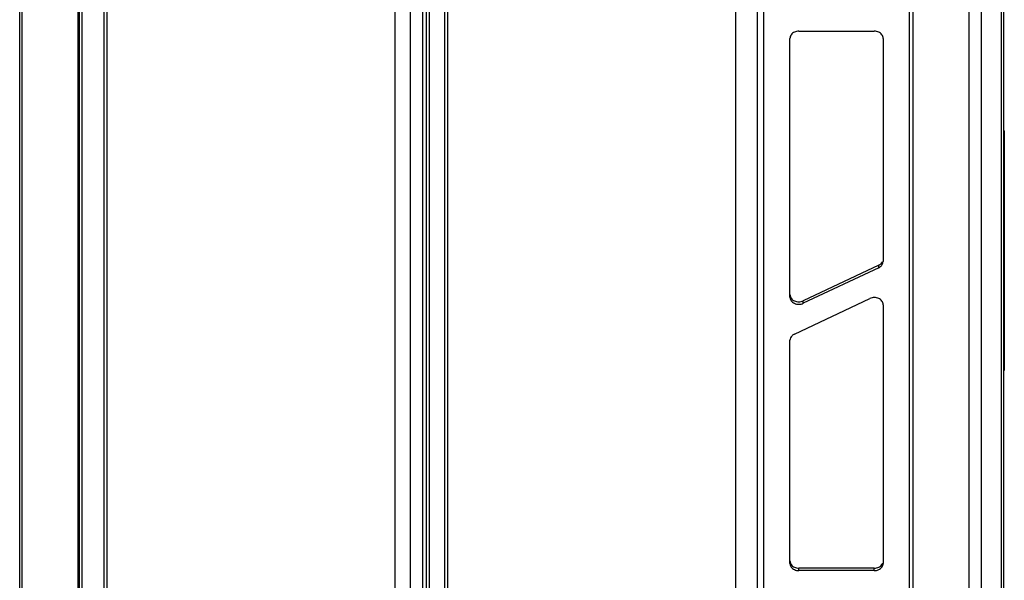
# Model space of a CAD drawing. Units: inches. Extents: x 5 to 265, y 8 to 171.
# Drawn here: x 220 to 231, y 132 to 138 of the extents above; entities that cross this region are included whole.
import ezdxf

# ---------------------------------------------------------------- set-up
doc = ezdxf.new("R2010")
doc.units = ezdxf.units.IN
doc.header["$LTSCALE"] = 14.96
doc.header["$MEASUREMENT"] = 0
doc.layers.get('0').update_dxf_attribs({"linetype": 'CONTINUOUS'})
doc.layers.add('03_ALL_AXES', color=7, linetype='CONTINUOUS')

msp = doc.modelspace()

# ---------------------------------------------------------------- linework, layer by layer
at = {"color": 7, "linetype": 'Continuous'}
for p, q in [((220.0631, 101.1298), (220.0631, 149.1494)), ((220.0905, 101.0916), (220.0905, 149.1111)), ((220.6861, 100.7477), (220.6861, 148.7672)), ((220.7004, 99.8133), (220.7004, 147.8696)), ((220.7279, 99.775), (220.7279, 147.8313)), ((220.9602, 99.9398), (220.9602, 147.3984)), ((220.992, 99.9581), (220.992, 147.4167)), ((224.216, 97.7612), (224.216, 145.8175)), ((224.3486, 97.7612), (224.3486, 145.8175)), ((224.3874, 97.6847), (224.3874, 145.7409)), ((224.4149, 145.7027), (224.4149, 97.6464)), ((224.05, 144.9011), (224.05, 122.7272)), ((224.5809, 122.4207), (224.5809, 144.5946)), ((224.6127, 122.4391), (224.6127, 144.613)), ((227.903, 143.6889), (227.903, 95.6326)), ((227.9693, 143.673), (227.9693, 95.6167)), ((229.5214, 95.6167), (229.5214, 143.673)), ((229.5559, 143.6464), (229.5559, 95.6269)), ((227.6707, 143.5241), (227.6707, 96.0655)), ((230.4935, 143.4235), (230.4935, 95.4039)), ((230.521, 143.4418), (230.521, 95.4422)), ((230.1515, 143.3025), (230.1515, 95.283)), ((230.284, 143.3025), (230.284, 95.283)), ((230.5255, 136.3679), (230.5255, 133.859))]:
    msp.add_line(p, q, dxfattribs=at)
at = {"layer": '03_ALL_AXES', "color": 7, "linetype": 'Continuous'}
for p, q in [((228.3441, 137.4686), (229.1466, 137.4686)), ((228.2503, 134.6407), (228.2503, 137.3921)), ((229.2403, 137.3921), (229.2403, 135.019)), ((230.5281, 136.3738), (230.5278, 136.3665)), ((229.1935, 134.9787), (228.391, 134.6004)), ((229.1935, 134.9527), (228.391, 134.5744)), ((229.1935, 134.9527), (229.1935, 134.9787)), ((228.2972, 134.2474), (229.0997, 134.6257)), ((228.391, 134.5744), (228.391, 134.6004)), ((229.2403, 134.5594), (229.2403, 131.8081)), ((228.2503, 131.808), (228.2503, 134.1811)), ((228.3441, 131.7315), (228.3441, 131.7575)), ((229.1466, 131.7575), (228.3441, 131.7575)), ((229.1466, 131.7315), (228.3441, 131.7315)), ((229.1466, 131.7315), (229.1466, 131.7575))]:
    msp.add_line(p, q, dxfattribs=at)
for points, start_tangent, end_tangent in [([(228.3441, 137.4686), (228.2972, 137.4584), (228.2629, 137.4304), (228.2503, 137.3921)], (-1, -0.0000024), (0, -1)), ([(229.1935, 137.4584), (229.1466, 137.4686)], (-0.9052139, 0.4249562), (-1, -0.0000024)), ([(229.2403, 137.3921), (229.2278, 137.4304), (229.1935, 137.4584)], (-0.0000086, 1), (-0.9052139, 0.4249562)), ([(230.5211, 136.4204), (230.524, 136.4109), (230.5269, 136.3968), (230.5282, 136.3819), (230.5279, 136.3678)], (0.3250445, -0.9456987), (-0.0757382, -0.9971277)), ([(230.5211, 136.4129), (230.5219, 136.4105), (230.5253, 136.3979), (230.5274, 136.3856), (230.5281, 136.3738)], (0.3221375, -0.9466929), (0.0000078, -1)), ([(230.5278, 136.3665), (230.5274, 136.3629), (230.5255, 136.3539)], (-0.0859068, -0.9963032), (-0.2702608, -0.9627872)), ([(229.2184, 134.9958), (229.2347, 135.0188), (229.2352, 135.0201)], (0.7168183, 0.69726), (0.3865844, 0.922254)), ([(229.2347, 134.9929), (229.2403, 135.019)], (0.4054171, 0.9141318), (0, 1)), ([(229.1935, 134.9787), (229.2184, 134.9958)], (0.904532, 0.4264057), (0.7168183, 0.69726)), ([(229.1935, 134.9527), (229.2184, 134.9698), (229.2347, 134.9929)], (0.904532, 0.4264057), (0.4054171, 0.9141318)), ([(228.2503, 134.6667), (228.2629, 134.6284), (228.2972, 134.6004)], (0.0000086, -1), (0.9046202, -0.4262186)), ([(228.2503, 134.6407), (228.2629, 134.6025), (228.2972, 134.5744), (228.3441, 134.5642)], (0.0000086, -1), (0.9999994, 0.0010513)), ([(228.2972, 134.6004), (228.3441, 134.5902)], (0.9046202, -0.4262186), (0.9999994, 0.0010513)), ([(228.3441, 134.5902), (228.391, 134.6004)], (0.9999994, 0.0010513), (0.904532, 0.4264057)), ([(229.1935, 134.6257), (229.1466, 134.636), (229.0997, 134.6257)], (-0.9046202, 0.4262186), (-0.904532, -0.4264057)), ([(229.2403, 134.5594), (229.2278, 134.5977), (229.1935, 134.6257)], (-0.0000086, 1), (-0.9046202, 0.4262186)), ([(228.3441, 134.5642), (228.391, 134.5744)], (0.9999994, 0.0010513), (0.904532, 0.4264057)), ([(228.2972, 134.2474), (228.2723, 134.2303), (228.256, 134.2073), (228.2503, 134.1811)], (-0.904532, -0.4264057), (0, -1)), ([(230.5257, 133.956), (230.5269, 133.9492), (230.5282, 133.9342), (230.5278, 133.9188)], (0.1974889, -0.9803051), (-0.0858405, -0.9963089)), ([(230.5255, 133.9491), (230.5274, 133.9379), (230.5281, 133.9262), (230.5278, 133.9188)], (0.2078972, -0.9781507), (-0.0859068, -0.9963032)), ([(230.5278, 133.9188), (230.5274, 133.9152), (230.5255, 133.9062)], (-0.0859068, -0.9963032), (-0.2702608, -0.9627872)), ([(228.2503, 131.834), (228.2629, 131.7958), (228.2972, 131.7677)], (0.0000086, -1), (0.9052139, -0.4249562)), ([(228.2503, 131.808), (228.2629, 131.7698), (228.2972, 131.7418)], (0.0000086, -1), (0.9052139, -0.4249562)), ([(228.2972, 131.7677), (228.3441, 131.7575)], (0.9052139, -0.4249562), (1, 0.0000024)), ([(229.1466, 131.7575), (229.1935, 131.7677)], (1, 0.0000024), (0.9052123, 0.4249597)), ([(229.1935, 131.7677), (229.2278, 131.7958)], (0.9052123, 0.4249597), (0.570996, 0.8209529)), ([(229.1935, 131.7418), (229.2278, 131.7698)], (0.9052123, 0.4249597), (0.570996, 0.8209529)), ([(229.2278, 131.7958), (229.2353, 131.8095)], (0.570996, 0.8209529), (0.3814799, 0.9243771)), ([(229.2278, 131.7698), (229.2403, 131.8081)], (0.570996, 0.8209529), (0, 1)), ([(228.2972, 131.7418), (228.3441, 131.7315)], (0.9052139, -0.4249562), (1, 0.0000024)), ([(229.1466, 131.7315), (229.1935, 131.7418)], (1, 0.0000024), (0.9052123, 0.4249597))]:
    msp.add_spline(points, degree=3, dxfattribs=dict(at, start_tangent=start_tangent, end_tangent=end_tangent))

doc.saveas('drawing.dxf')
